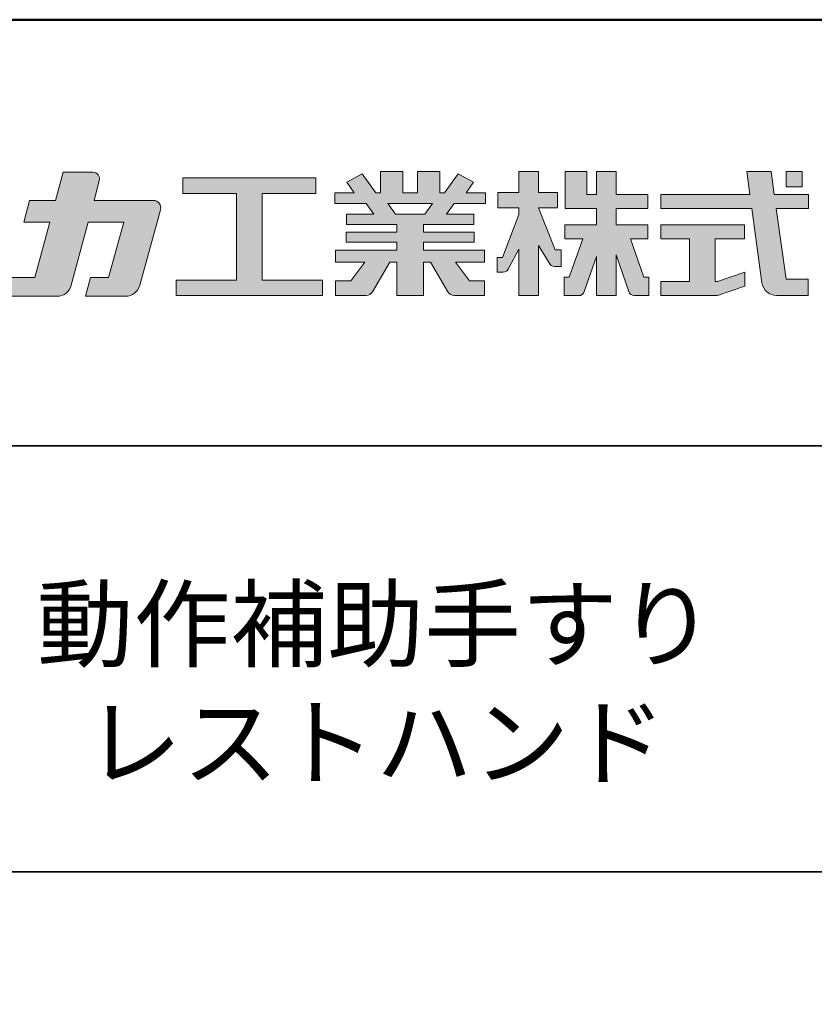
# Model space of a CAD drawing. Extents: x 27863 to 31960, y 200 to 2970.
# Drawn here: x 31480 to 31760, y 2623 to 2970 of the extents above; entities that cross this region are included whole.
import ezdxf

# ---------------------------------------------------------------- set-up
doc = ezdxf.new("R2010")
doc.units = 0
doc.header["$LTSCALE"] = 10
doc.header["$MEASUREMENT"] = 0
for name, color, linetype in [('1-1', 7, 'CONTINUOUS'), ('10ユーザー', 161, 'CONTINUOUS'), ('_U+30EC_U+30A4_U+30E4_U+30FC 1', 7, 'CONTINUOUS'), ('moji', 70, 'CONTINUOUS'), ('zumenwaku', 190, 'CONTINUOUS')]:
    doc.layers.add(name, color=color, linetype=linetype)
doc.styles.add('MSP', font='txt')

# ---------------------------------------------------------------- blocks, each defined once
blk = doc.blocks.new('ナカ工業ロゴ')
at = {"layer": '1-1'}
h = blk.add_hatch(color=256, dxfattribs=at)
h.dxf.hatch_style = 1
edge = h.paths.add_edge_path()
edge.add_spline(control_points=[(62778.83, 18924.9), (62776.64, 18916.9), (62774.44, 18908.9), (62774.44, 18908.9), (62774.44, 18908.9), (62771.84, 18908.9), (62769.23, 18908.9)], knot_values=[15.5, 15.5, 15.5, 15.5, 16, 16, 16, 16.5, 16.5, 16.5, 16.5], degree=3, periodic=0)
edge.add_spline(control_points=[(62769.23, 18908.9), (62766.63, 18908.9), (62764.03, 18908.9), (62764.03, 18908.9), (62764.03, 18908.9), (62763.31, 18906.21), (62762.59, 18903.53)], knot_values=[16.5, 16.5, 16.5, 16.5, 17, 17, 17, 17.5, 17.5, 17.5, 17.5], degree=3, periodic=0)
edge.add_spline(control_points=[(62762.59, 18903.53), (62761.87, 18900.84), (62761.15, 18898.15), (62761.15, 18898.15), (62761.15, 18898.15), (62784.28, 18898.15), (62784.28, 18898.15)], knot_values=[17.5, 17.5, 17.5, 17.5, 18, 18, 18, 19, 19, 19, 19], degree=3, periodic=0)
edge.add_spline(control_points=[(62784.28, 18898.15), (62788.13, 18898.15), (62791.5, 18900.74), (62792.5, 18904.46), (62792.5, 18904.46), (62794.99, 18913.56), (62797.49, 18922.67)], knot_values=[19, 19, 19, 19, 20, 20, 20, 20.5, 20.5, 20.5, 20.5], degree=3, periodic=0)
edge.add_spline(control_points=[(62797.49, 18922.67), (62799.99, 18931.78), (62802.48, 18940.89), (62802.48, 18940.89), (62802.48, 18940.89), (62804.4, 18948.03), (62804.4, 18948.03)], knot_values=[20.5, 20.5, 20.5, 20.5, 21, 21, 21, 22, 22, 22, 22], degree=3, periodic=0)
edge.add_spline(control_points=[(62804.4, 18948.03), (62805.12, 18950.73), (62803.09, 18953.39), (62800.29, 18953.39)], knot_values=[22, 22, 22, 22, 23, 23, 23, 23], degree=3, periodic=0)
edge.add_spline(control_points=[(62800.29, 18953.39), (62800.29, 18953.39), (62791.75, 18953.39), (62783.21, 18953.39)], knot_values=[0, 0, 0, 0, 0.5, 0.5, 0.5, 0.5], degree=3, periodic=0)
edge.add_spline(control_points=[(62783.21, 18953.39), (62774.66, 18953.39), (62766.12, 18953.39), (62766.12, 18953.39), (62766.12, 18953.39), (62769.16, 18964.74), (62769.16, 18964.74)], knot_values=[0.5, 0.5, 0.5, 0.5, 1, 1, 1, 2, 2, 2, 2], degree=3, periodic=0)
edge.add_spline(control_points=[(62769.16, 18964.74), (62769.82, 18967.21), (62767.96, 18969.63), (62765.41, 18969.63), (62765.41, 18969.63), (62761.12, 18969.63), (62756.82, 18969.63)], knot_values=[2, 2, 2, 2, 3, 3, 3, 3.5, 3.5, 3.5, 3.5], degree=3, periodic=0)
edge.add_spline(control_points=[(62756.82, 18969.63), (62752.53, 18969.63), (62748.23, 18969.63), (62748.23, 18969.63), (62748.23, 18969.63), (62747.14, 18965.57), (62746.05, 18961.51)], knot_values=[3.5, 3.5, 3.5, 3.5, 4, 4, 4, 4.5, 4.5, 4.5, 4.5], degree=3, periodic=0)
edge.add_spline(control_points=[(62746.05, 18961.51), (62744.97, 18957.45), (62743.88, 18953.39), (62743.88, 18953.39), (62743.88, 18953.39), (62740.15, 18953.39), (62736.42, 18953.39)], knot_values=[4.5, 4.5, 4.5, 4.5, 5, 5, 5, 5.5, 5.5, 5.5, 5.5], degree=3, periodic=0)
edge.add_spline(control_points=[(62736.42, 18953.39), (62732.69, 18953.39), (62728.96, 18953.39), (62728.96, 18953.39), (62728.96, 18953.39), (62728.12, 18950.26), (62727.28, 18947.14)], knot_values=[5.5, 5.5, 5.5, 5.5, 6, 6, 6, 6.5, 6.5, 6.5, 6.5], degree=3, periodic=0)
edge.add_spline(control_points=[(62727.28, 18947.14), (62726.45, 18944.01), (62725.61, 18940.89), (62725.61, 18940.89), (62725.61, 18940.89), (62729.34, 18940.89), (62733.07, 18940.89)], knot_values=[6.5, 6.5, 6.5, 6.5, 7, 7, 7, 7.5, 7.5, 7.5, 7.5], degree=3, periodic=0)
edge.add_spline(control_points=[(62733.07, 18940.89), (62736.8, 18940.89), (62740.53, 18940.89), (62740.53, 18940.89), (62740.53, 18940.89), (62738.39, 18932.89), (62736.24, 18924.9)], knot_values=[7.5, 7.5, 7.5, 7.5, 8, 8, 8, 8.5, 8.5, 8.5, 8.5], degree=3, periodic=0)
edge.add_spline(control_points=[(62736.24, 18924.9), (62734.1, 18916.9), (62731.96, 18908.9), (62731.96, 18908.9), (62731.96, 18908.9), (62728.1, 18908.9), (62724.25, 18908.9)], knot_values=[8.5, 8.5, 8.5, 8.5, 9, 9, 9, 9.5, 9.5, 9.5, 9.5], degree=3, periodic=0)
edge.add_spline(control_points=[(62724.25, 18908.9), (62720.4, 18908.9), (62716.54, 18908.9), (62716.54, 18908.9), (62716.54, 18908.9), (62715.82, 18906.21), (62715.1, 18903.53)], knot_values=[9.5, 9.5, 9.5, 9.5, 10, 10, 10, 10.5, 10.5, 10.5, 10.5], degree=3, periodic=0)
edge.add_spline(control_points=[(62715.1, 18903.53), (62714.38, 18900.84), (62713.66, 18898.15), (62713.66, 18898.15), (62713.66, 18898.15), (62744.8, 18898.15), (62744.8, 18898.15)], knot_values=[10.5, 10.5, 10.5, 10.5, 11, 11, 11, 12, 12, 12, 12], degree=3, periodic=0)
edge.add_spline(control_points=[(62744.8, 18898.15), (62748.65, 18898.15), (62752.01, 18900.74), (62753.01, 18904.46), (62753.01, 18904.46), (62755.45, 18913.56), (62757.89, 18922.67)], knot_values=[12, 12, 12, 12, 13, 13, 13, 13.5, 13.5, 13.5, 13.5], degree=3, periodic=0)
edge.add_spline(control_points=[(62757.89, 18922.67), (62760.33, 18931.78), (62762.77, 18940.89), (62762.77, 18940.89), (62762.77, 18940.89), (62767.88, 18940.89), (62772.99, 18940.89)], knot_values=[13.5, 13.5, 13.5, 13.5, 14, 14, 14, 14.5, 14.5, 14.5, 14.5], degree=3, periodic=0)
edge.add_spline(control_points=[(62772.99, 18940.89), (62778.1, 18940.89), (62783.21, 18940.89), (62783.21, 18940.89), (62783.21, 18940.89), (62781.02, 18932.89), (62778.83, 18924.9)], knot_values=[14.5, 14.5, 14.5, 14.5, 15, 15, 15, 15.5, 15.5, 15.5, 15.5], degree=3, periodic=0)
h = blk.add_hatch(color=256, dxfattribs=at)
h.dxf.hatch_style = 1
edge = h.paths.add_edge_path()
edge.add_spline(control_points=[(63022.37, 18912.94), (63022.37, 18920.15), (63022.37, 18927.36), (63022.37, 18927.36), (63022.37, 18927.36), (63028.54, 18917.42), (63028.54, 18917.42)], knot_values=[19.5, 19.5, 19.5, 19.5, 20, 20, 20, 21, 21, 21, 21], degree=3, periodic=0)
edge.add_spline(control_points=[(63028.54, 18917.42), (63029.06, 18916.13), (63030.31, 18915.27), (63031.71, 18915.27), (63031.71, 18915.27), (63032.24, 18915.27), (63032.9, 18915.27)], knot_values=[21, 21, 21, 21, 22, 22, 22, 22.375023, 22.375023, 22.375023, 22.375023], degree=3, periodic=0)
edge.add_spline(control_points=[(63032.9, 18915.27), (63033.73, 18915.27), (63034.77, 18915.27), (63035.24, 18915.27)], knot_values=[22.375023, 22.375023, 22.375023, 22.375023, 22.843763, 22.843763, 22.843763, 22.843763], degree=3, periodic=0)
edge.add_spline(control_points=[(63035.49, 18915.27), (63035.49, 18915.27), (63035.49, 18915.27), (63035.49, 18915.27), (63035.49, 18915.27), (63035.49, 18915.27), (63035.49, 18915.27)], knot_values=[22.999766, 22.999766, 22.999766, 22.999766, 23, 23, 23, 23.000315, 23.000315, 23.000315, 23.000315], degree=3, periodic=0)
edge.add_spline(control_points=[(63035.49, 18915.69), (63035.49, 18916.08), (63035.49, 18916.73), (63035.49, 18917.51)], knot_values=[23.125007, 23.125007, 23.125007, 23.125007, 23.312504, 23.312504, 23.312504, 23.312504], degree=3, periodic=0)
edge.add_spline(control_points=[(63035.49, 18917.51), (63035.49, 18918.29), (63035.49, 18919.2), (63035.49, 18920.1)], knot_values=[23.312504, 23.312504, 23.312504, 23.312504, 23.5, 23.5, 23.5, 23.5], degree=3, periodic=0)
edge.add_spline(control_points=[(63035.49, 18920.1), (63035.49, 18921), (63035.49, 18921.91), (63035.49, 18922.69)], knot_values=[23.5, 23.5, 23.5, 23.5, 23.687496, 23.687496, 23.687496, 23.687496], degree=3, periodic=0)
edge.add_spline(control_points=[(63035.49, 18922.69), (63035.49, 18923.47), (63035.49, 18924.12), (63035.49, 18924.51)], knot_values=[23.687496, 23.687496, 23.687496, 23.687496, 23.874993, 23.874993, 23.874993, 23.874993], degree=3, periodic=0)
edge.add_spline(control_points=[(63035.49, 18924.93), (63035.49, 18924.93), (63035.49, 18924.93), (63035.49, 18924.93), (63035.49, 18924.93), (63035.49, 18924.93), (63035.49, 18924.93)], knot_values=[23.999868, 23.999868, 23.999868, 23.999868, 24, 24, 24, 24.0006, 24.0006, 24.0006, 24.0006], degree=3, periodic=0)
edge.add_spline(control_points=[(63035.49, 18924.93), (63035.49, 18924.93), (63035.49, 18924.93), (63035.49, 18924.93)], knot_values=[24.0006, 24.0006, 24.0006, 24.0006, 24.000967, 24.000967, 24.000967, 24.000967], degree=3, periodic=0)
edge.add_spline(control_points=[(63034.96, 18924.93), (63034.49, 18924.93), (63033.77, 18924.93), (63033.18, 18924.93)], knot_values=[24.249985, 24.249985, 24.249985, 24.249985, 24.624977, 24.624977, 24.624977, 24.624977], degree=3, periodic=0)
edge.add_spline(control_points=[(63033.18, 18924.93), (63032.59, 18924.93), (63032.11, 18924.93), (63032.11, 18924.93), (63032.11, 18924.93), (63029.68, 18930.96), (63027.25, 18936.99)], knot_values=[24.624977, 24.624977, 24.624977, 24.624977, 25, 25, 25, 25.5, 25.5, 25.5, 25.5], degree=3, periodic=0)
edge.add_spline(control_points=[(63027.25, 18936.99), (63024.82, 18943.03), (63022.39, 18949.06), (63022.39, 18949.06), (63022.39, 18949.06), (63025.13, 18949.06), (63027.88, 18949.06)], knot_values=[0.5, 0.5, 0.5, 0.5, 1, 1, 1, 1.5, 1.5, 1.5, 1.5], degree=3, periodic=0)
edge.add_spline(control_points=[(63027.88, 18949.06), (63030.62, 18949.06), (63033.36, 18949.06), (63033.36, 18949.06), (63033.36, 18949.06), (63033.36, 18951.28), (63033.36, 18953.51)], knot_values=[1.5, 1.5, 1.5, 1.5, 2, 2, 2, 2.5, 2.5, 2.5, 2.5], degree=3, periodic=0)
edge.add_spline(control_points=[(63033.36, 18953.51), (63033.36, 18955.74), (63033.36, 18957.96), (63033.36, 18957.96), (63033.36, 18957.96), (63030.61, 18957.96), (63027.86, 18957.96)], knot_values=[2.5, 2.5, 2.5, 2.5, 3, 3, 3, 3.5, 3.5, 3.5, 3.5], degree=3, periodic=0)
edge.add_spline(control_points=[(63027.86, 18957.96), (63025.12, 18957.96), (63022.37, 18957.96), (63022.37, 18957.96), (63022.37, 18957.96), (63022.37, 18960.97), (63022.37, 18963.98)], knot_values=[3.5, 3.5, 3.5, 3.5, 4, 4, 4, 4.5, 4.5, 4.5, 4.5], degree=3, periodic=0)
edge.add_spline(control_points=[(63022.37, 18963.98), (63022.37, 18966.99), (63022.37, 18970), (63022.37, 18970), (63022.37, 18970), (63019.56, 18970), (63016.74, 18970)], knot_values=[4.5, 4.5, 4.5, 4.5, 5, 5, 5, 5.5, 5.5, 5.5, 5.5], degree=3, periodic=0)
edge.add_spline(control_points=[(63016.74, 18970), (63013.93, 18970), (63011.12, 18970), (63011.12, 18970), (63011.12, 18970), (63011.12, 18966.99), (63011.12, 18963.98)], knot_values=[5.5, 5.5, 5.5, 5.5, 6, 6, 6, 6.5, 6.5, 6.5, 6.5], degree=3, periodic=0)
edge.add_spline(control_points=[(63011.12, 18963.98), (63011.12, 18960.97), (63011.12, 18957.96), (63011.12, 18957.96), (63011.12, 18957.96), (63008.06, 18957.96), (63005.01, 18957.96)], knot_values=[6.5, 6.5, 6.5, 6.5, 7, 7, 7, 7.5, 7.5, 7.5, 7.5], degree=3, periodic=0)
edge.add_spline(control_points=[(63005.01, 18957.96), (63001.95, 18957.96), (62998.89, 18957.96), (62998.89, 18957.96), (62998.89, 18957.96), (62998.89, 18955.74), (62998.89, 18953.51)], knot_values=[7.5, 7.5, 7.5, 7.5, 8, 8, 8, 8.5, 8.5, 8.5, 8.5], degree=3, periodic=0)
edge.add_spline(control_points=[(62998.89, 18953.51), (62998.89, 18951.28), (62998.89, 18949.06), (62998.89, 18949.06), (62998.89, 18949.06), (63001.95, 18949.06), (63005.01, 18949.06)], knot_values=[8.5, 8.5, 8.5, 8.5, 9, 9, 9, 9.5, 9.5, 9.5, 9.5], degree=3, periodic=0)
edge.add_spline(control_points=[(63005.01, 18949.06), (63008.06, 18949.06), (63011.12, 18949.06), (63011.12, 18949.06), (63011.12, 18949.06), (63011.12, 18948.11), (63011.12, 18947.17)], knot_values=[9.5, 9.5, 9.5, 9.5, 10, 10, 10, 10.5, 10.5, 10.5, 10.5], degree=3, periodic=0)
edge.add_spline(control_points=[(63011.12, 18947.17), (63011.12, 18946.23), (63011.12, 18945.28), (63011.12, 18945.28), (63011.12, 18945.28), (63008.73, 18939.07), (63006.34, 18932.85)], knot_values=[10.5, 10.5, 10.5, 10.5, 11, 11, 11, 11.5, 11.5, 11.5, 11.5], degree=3, periodic=0)
edge.add_spline(control_points=[(63006.34, 18932.85), (63003.95, 18926.64), (63001.56, 18920.43), (63001.56, 18920.43), (63001.56, 18920.43), (63000.81, 18920.43), (63000.06, 18920.43)], knot_values=[11.5, 11.5, 11.5, 11.5, 12, 12, 12, 12.5, 12.5, 12.5, 12.5], degree=3, periodic=0)
edge.add_spline(control_points=[(63000.06, 18920.43), (62999.31, 18920.43), (62998.56, 18920.43), (62998.56, 18920.43), (62998.56, 18920.43), (62998.56, 18918.32), (62998.56, 18916.21)], knot_values=[12.5, 12.5, 12.5, 12.5, 13, 13, 13, 13.5, 13.5, 13.5, 13.5], degree=3, periodic=0)
edge.add_spline(control_points=[(62998.56, 18916.21), (62998.56, 18914.1), (62998.56, 18911.99), (62998.56, 18911.99), (62998.56, 18911.99), (63001.97, 18911.99), (63001.97, 18911.99)], knot_values=[13.5, 13.5, 13.5, 13.5, 14, 14, 14, 15, 15, 15, 15], degree=3, periodic=0)
edge.add_spline(control_points=[(63001.97, 18911.99), (63003.36, 18911.99), (63004.62, 18912.85), (63005.13, 18914.14), (63005.13, 18914.14), (63006.63, 18916.95), (63008.13, 18919.76)], knot_values=[15, 15, 15, 15, 16, 16, 16, 16.5, 16.5, 16.5, 16.5], degree=3, periodic=0)
edge.add_spline(control_points=[(63008.13, 18919.76), (63009.62, 18922.57), (63011.12, 18925.38), (63011.12, 18925.38), (63011.12, 18925.38), (63011.12, 18918.67), (63011.12, 18911.96)], knot_values=[16.5, 16.5, 16.5, 16.5, 17, 17, 17, 17.5, 17.5, 17.5, 17.5], degree=3, periodic=0)
edge.add_spline(control_points=[(63011.12, 18911.96), (63011.12, 18905.24), (63011.12, 18898.53), (63011.12, 18898.53), (63011.12, 18898.53), (63013.93, 18898.53), (63016.74, 18898.53)], knot_values=[17.5, 17.5, 17.5, 17.5, 18, 18, 18, 18.5, 18.5, 18.5, 18.5], degree=3, periodic=0)
edge.add_spline(control_points=[(63016.74, 18898.53), (63019.56, 18898.53), (63022.37, 18898.53), (63022.37, 18898.53), (63022.37, 18898.53), (63022.37, 18905.74), (63022.37, 18912.94)], knot_values=[18.5, 18.5, 18.5, 18.5, 19, 19, 19, 19.5, 19.5, 19.5, 19.5], degree=3, periodic=0)
h = blk.add_hatch(color=256, dxfattribs=at)
h.dxf.hatch_style = 1
edge = h.paths.add_edge_path()
edge.add_spline(control_points=[(63083.1, 18909.21), (63083.1, 18909.21), (63075.4, 18931.21), (63075.4, 18931.21), (63075.4, 18931.21), (63085.44, 18931.21), (63085.44, 18931.21), (63085.44, 18931.21), (63085.44, 18939.36), (63085.44, 18939.36), (63085.44, 18939.36), (63067.19, 18939.36), (63067.19, 18939.36), (63067.19, 18939.36), (63067.19, 18948.73), (63067.19, 18948.73), (63067.19, 18948.73), (63085.44, 18948.73), (63085.44, 18948.73), (63085.44, 18948.73), (63085.44, 18956.88), (63085.44, 18956.88), (63085.44, 18956.88), (63067.19, 18956.88), (63067.19, 18956.88), (63067.19, 18956.88), (63067.19, 18970), (63067.19, 18970), (63067.19, 18970), (63055.76, 18970), (63055.76, 18970), (63055.76, 18970), (63055.76, 18956.88), (63055.76, 18956.88), (63055.76, 18956.88), (63050.36, 18956.88), (63050.36, 18956.88), (63050.36, 18956.88), (63050.36, 18970), (63050.36, 18970), (63050.36, 18970), (63037.86, 18970), (63037.86, 18970), (63037.86, 18970), (63037.86, 18956.88), (63037.86, 18956.88), (63037.86, 18956.88), (63037.83, 18956.88), (63037.83, 18956.88), (63037.83, 18956.88), (63037.83, 18948.73), (63037.83, 18948.73), (63037.83, 18948.73), (63055.76, 18948.73), (63055.76, 18948.73), (63055.76, 18948.73), (63055.76, 18939.36), (63055.76, 18939.36), (63055.76, 18939.36), (63037.57, 18939.36), (63037.57, 18939.36), (63037.57, 18939.36), (63037.57, 18931.21), (63037.57, 18931.21), (63037.57, 18931.21), (63047.88, 18931.21), (63047.88, 18931.21), (63047.88, 18931.21), (63040.17, 18909.18), (63040.17, 18909.18), (63040.17, 18909.18), (63037.27, 18909.18), (63037.27, 18909.18), (63037.27, 18909.18), (63037.27, 18898.5), (63037.27, 18898.5), (63037.27, 18898.5), (63045.61, 18898.5), (63045.61, 18898.5), (63047.07, 18898.5), (63048.36, 18899.43), (63048.83, 18900.8), (63048.83, 18900.8), (63055.76, 18921.13), (63055.76, 18921.13), (63055.76, 18921.13), (63055.76, 18898.53), (63055.76, 18898.53), (63055.76, 18898.53), (63067.19, 18898.53), (63067.19, 18898.53), (63067.19, 18898.53), (63067.19, 18922.1), (63067.19, 18922.1), (63067.19, 18922.1), (63074.44, 18900.83), (63074.44, 18900.83), (63074.91, 18899.46), (63076.2, 18898.53), (63077.66, 18898.53), (63077.66, 18898.53), (63086, 18898.53), (63086, 18898.53), (63086, 18898.53), (63086, 18909.21), (63086, 18909.21), (63086, 18909.21), (63083.1, 18909.21), (63083.1, 18909.21)], knot_values=[0, 0, 0, 0, 1, 1, 1, 2, 2, 2, 3, 3, 3, 4, 4, 4, 5, 5, 5, 6, 6, 6, 7, 7, 7, 8, 8, 8, 9, 9, 9, 10, 10, 10, 11, 11, 11, 12, 12, 12, 13, 13, 13, 14, 14, 14, 15, 15, 15, 16, 16, 16, 17, 17, 17, 18, 18, 18, 19, 19, 19, 20, 20, 20, 21, 21, 21, 22, 22, 22, 23, 23, 23, 24, 24, 24, 25, 25, 25, 26, 26, 26, 27, 27, 27, 28, 28, 28, 29, 29, 29, 30, 30, 30, 31, 31, 31, 32, 32, 32, 33, 33, 33, 34, 34, 34, 35, 35, 35, 36, 36, 36, 36], degree=3, periodic=0)
h = blk.add_hatch(color=256, dxfattribs=at)
h.dxf.hatch_style = 1
edge = h.paths.add_edge_path(flags=17)
edge.add_spline(control_points=[(63037.83, 18952.81), (63037.83, 18954.85), (63037.83, 18956.88), (63037.83, 18956.88), (63037.83, 18956.88), (63037.83, 18956.88), (63037.83, 18956.88)], knot_values=[15.99999, 15.99999, 15.99999, 15.99999, 16.249995, 16.249995, 16.249995, 16.5, 16.5, 16.5, 16.5], degree=3, periodic=0)
edge.add_spline(control_points=[(63037.83, 18956.88), (63037.83, 18956.88), (63037.83, 18956.88), (63037.83, 18956.88), (63037.83, 18956.88), (63037.83, 18955.85), (63037.83, 18954.51)], knot_values=[15.99999, 15.99999, 15.99999, 15.99999, 16.178327, 16.178327, 16.178327, 16.356655, 16.356655, 16.356655, 16.356655], degree=3, periodic=0)
edge.add_spline(control_points=[(63037.83, 18954.51), (63037.83, 18953.98), (63037.83, 18953.39), (63037.83, 18952.81)], knot_values=[16.356655, 16.356655, 16.356655, 16.356655, 16.5, 16.5, 16.5, 16.5], degree=3, periodic=0)
edge = h.paths.add_edge_path(flags=16)
edge.add_spline(control_points=[(63037.84, 18956.88), (63037.84, 18956.88), (63037.83, 18956.88), (63037.83, 18956.88)], knot_values=[15.5, 15.5, 15.5, 15.5, 15.99999, 15.99999, 15.99999, 15.99999], degree=3, periodic=0)
edge.add_spline(control_points=[(63037.86, 18956.88), (63037.86, 18956.88), (63037.83, 18956.88), (63037.83, 18956.88)], knot_values=[15.00001, 15.00001, 15.00001, 15.00001, 15.99999, 15.99999, 15.99999, 15.99999], degree=3, periodic=0)
edge.add_spline(control_points=[(63037.86, 18956.88), (63037.86, 18956.88), (63037.85, 18956.88), (63037.84, 18956.88)], knot_values=[15.00001, 15.00001, 15.00001, 15.00001, 15.5, 15.5, 15.5, 15.5], degree=3, periodic=0)
h = blk.add_hatch(color=256, dxfattribs=at)
h.dxf.hatch_style = 1
edge = h.paths.add_edge_path(flags=17)
edge.add_spline(control_points=[(63074.44, 18900.83), (63074.44, 18900.83), (63067.2, 18922.07), (63067.19, 18922.1)], knot_values=[31.000688, 31.000688, 31.000688, 31.000688, 32, 32, 32, 32], degree=3, periodic=0)
edge.add_spline(control_points=[(63067.19, 18922.1), (63067.19, 18922.1), (63067.19, 18922.1), (63067.19, 18922.1), (63067.19, 18922.1), (63067.19, 18919.06), (63067.19, 18915.16)], knot_values=[30.640583, 30.640583, 30.640583, 30.640583, 30.641271, 30.641271, 30.641271, 31.000688, 31.000688, 31.000688, 31.000688], degree=3, periodic=0)
edge.add_spline(control_points=[(63067.19, 18915.16), (63067.19, 18913.63), (63067.19, 18911.97), (63067.19, 18910.32)], knot_values=[30.5, 30.5, 30.5, 30.5, 30.640583, 30.640583, 30.640583, 30.640583], degree=3, periodic=0)
edge.add_spline(control_points=[(63067.19, 18910.32), (63067.19, 18916.21), (63067.19, 18922.1), (63067.19, 18922.1), (63067.19, 18922.1), (63074.44, 18900.83), (63074.44, 18900.83)], knot_values=[30.5, 30.5, 30.5, 30.5, 31, 31, 31, 32, 32, 32, 32], degree=3, periodic=0)
h = blk.add_hatch(color=256, dxfattribs=at)
h.dxf.hatch_style = 1
edge = h.paths.add_edge_path()
edge.add_spline(control_points=[(63086, 18906.53), (63086, 18906.6), (63086, 18906.67), (63086, 18906.73)], knot_values=[34.673177, 34.673177, 34.673177, 34.673177, 34.687496, 34.687496, 34.687496, 34.687496], degree=3, periodic=0)
edge.add_spline(control_points=[(63086, 18906.73), (63086, 18905.87), (63086, 18904.87), (63086, 18903.87)], knot_values=[34.5, 34.5, 34.5, 34.5, 34.687496, 34.687496, 34.687496, 34.687496], degree=3, periodic=0)
edge.add_spline(control_points=[(63086, 18903.87), (63086, 18904.8), (63086, 18905.72), (63086, 18906.53)], knot_values=[34.5, 34.5, 34.5, 34.5, 34.673177, 34.673177, 34.673177, 34.673177], degree=3, periodic=0)
h = blk.add_hatch(color=256, dxfattribs=at)
h.dxf.hatch_style = 1
edge = h.paths.add_edge_path(flags=17)
edge.add_spline(control_points=[(63086, 18898.53), (63086, 18898.53), (63086, 18898.53), (63086, 18898.53)], knot_values=[34.00083, 34.00083, 34.00083, 34.00083, 34.001231, 34.001231, 34.001231, 34.001231], degree=3, periodic=0)
edge.add_spline(control_points=[(63086, 18898.53), (63086, 18898.53), (63086, 18898.53), (63086, 18898.53), (63086, 18898.53), (63086, 18898.53), (63086, 18898.53)], knot_values=[33.9994, 33.9994, 33.9994, 33.9994, 34.00063, 34.00063, 34.00063, 34.001231, 34.001231, 34.001231, 34.001231], degree=3, periodic=0)
edge.add_spline(control_points=[(63086, 18898.53), (63086, 18898.53), (63086, 18898.53), (63086, 18898.53), (63086, 18898.53), (63086, 18898.53), (63086, 18898.53)], knot_values=[33.99932, 33.99932, 33.99932, 33.99932, 34, 34, 34, 34.00083, 34.00083, 34.00083, 34.00083], degree=3, periodic=0)
at = {"layer": '_U+30EC_U+30A4_U+30E4_U+30FC 1'}
h = blk.add_hatch(color=7, dxfattribs=at)
h.dxf.hatch_style = 2
h.paths.add_polyline_path([(62863.08, 18907.43), (62863.08, 18957.47), (62893.99, 18957.47), (62893.99, 18966.46), (62817.39, 18966.46), (62817.39, 18957.47), (62848.3, 18957.47), (62848.3, 18907.43), (62813.49, 18907.43), (62813.49, 18898.53), (62897.9, 18898.53), (62897.9, 18907.43)])
h = blk.add_hatch(color=7, dxfattribs=at)
h.dxf.hatch_style = 2
edge = h.paths.add_edge_path()
edge.add_spline(control_points=[(62991.82, 18951.64), (62991.82, 18951.64), (62991.82, 18957.76), (62991.82, 18957.76), (62991.82, 18957.76), (62980.65, 18957.76), (62980.65, 18957.76), (62980.65, 18957.76), (62984.99, 18963.92), (62984.99, 18963.92), (62984.99, 18963.92), (62976.07, 18968.75), (62976.07, 18968.75), (62976.07, 18968.75), (62968.2, 18957.76), (62968.2, 18957.76), (62968.2, 18957.76), (62965.45, 18957.76), (62965.45, 18957.76), (62965.45, 18957.76), (62965.45, 18970), (62965.45, 18970), (62965.45, 18970), (62952.7, 18970), (62952.7, 18970), (62952.7, 18970), (62952.7, 18957.76), (62952.7, 18957.76), (62952.7, 18957.76), (62944.08, 18957.76), (62944.08, 18957.76), (62944.08, 18957.76), (62944.08, 18970), (62944.08, 18970), (62944.08, 18970), (62931.34, 18970), (62931.34, 18970), (62931.34, 18970), (62931.34, 18957.76), (62931.34, 18957.76), (62931.34, 18957.76), (62928.59, 18957.76), (62928.59, 18957.76), (62928.59, 18957.76), (62920.71, 18968.75), (62920.71, 18968.75), (62920.71, 18968.75), (62911.8, 18963.92), (62911.8, 18963.92), (62911.8, 18963.92), (62916.14, 18957.76), (62916.14, 18957.76), (62916.14, 18957.76), (62904.97, 18957.76), (62904.97, 18957.76), (62904.97, 18957.76), (62904.97, 18951.64), (62904.97, 18951.64), (62904.97, 18951.64), (62923.08, 18951.64), (62923.08, 18951.64), (62923.08, 18951.64), (62927.45, 18945.39), (62927.45, 18945.39), (62927.45, 18945.39), (62911.72, 18945.39), (62911.72, 18945.39), (62911.72, 18945.39), (62911.72, 18939.43), (62911.72, 18939.43), (62911.72, 18939.43), (62940.71, 18939.43), (62940.71, 18939.43), (62940.71, 18939.43), (62940.71, 18935.14), (62940.71, 18935.14), (62940.71, 18935.14), (62911.47, 18935.14), (62911.47, 18935.14), (62911.47, 18935.14), (62911.47, 18929.39), (62911.47, 18929.39), (62911.47, 18929.39), (62940.71, 18929.39), (62940.71, 18929.39), (62940.71, 18929.39), (62940.71, 18924.79), (62940.71, 18924.79), (62940.71, 18924.79), (62905.43, 18924.79), (62905.43, 18924.79), (62905.43, 18924.79), (62905.43, 18917.83), (62905.43, 18917.83), (62905.43, 18917.83), (62922.19, 18917.83), (62922.19, 18917.83), (62922.19, 18917.83), (62914.12, 18907.1), (62914.12, 18907.1), (62914.12, 18907.1), (62905.44, 18907.1), (62905.44, 18907.1), (62905.44, 18907.1), (62905.44, 18898.65), (62905.44, 18898.65), (62905.44, 18898.65), (62923.02, 18898.65), (62923.02, 18898.65), (62924.53, 18898.65), (62925.93, 18899.46), (62926.69, 18900.76), (62926.69, 18900.76), (62936.64, 18917.83), (62936.64, 18917.83), (62936.64, 18917.83), (62940.71, 18917.83), (62940.71, 18917.83), (62940.71, 18917.83), (62940.71, 18898.53), (62940.71, 18898.53), (62940.71, 18898.53), (62956.08, 18898.53), (62956.08, 18898.53), (62956.08, 18898.53), (62956.08, 18917.83), (62956.08, 18917.83), (62956.08, 18917.83), (62960.15, 18917.83), (62960.15, 18917.83), (62960.15, 18917.83), (62970.09, 18900.76), (62970.09, 18900.76), (62970.85, 18899.46), (62972.25, 18898.65), (62973.76, 18898.65), (62973.76, 18898.65), (62991.34, 18898.65), (62991.34, 18898.65), (62991.34, 18898.65), (62991.34, 18907.1), (62991.34, 18907.1), (62991.34, 18907.1), (62982.66, 18907.1), (62982.66, 18907.1), (62982.66, 18907.1), (62974.59, 18917.83), (62974.59, 18917.83), (62974.59, 18917.83), (62991.36, 18917.83), (62991.36, 18917.83), (62991.36, 18917.83), (62991.36, 18924.79), (62991.36, 18924.79), (62991.36, 18924.79), (62956.08, 18924.79), (62956.08, 18924.79), (62956.08, 18924.79), (62956.08, 18929.39), (62956.08, 18929.39), (62956.08, 18929.39), (62985.32, 18929.39), (62985.32, 18929.39), (62985.32, 18929.39), (62985.32, 18935.14), (62985.32, 18935.14), (62985.32, 18935.14), (62956.08, 18935.14), (62956.08, 18935.14), (62956.08, 18935.14), (62956.08, 18939.43), (62956.08, 18939.43), (62956.08, 18939.43), (62985.07, 18939.43), (62985.07, 18939.43), (62985.07, 18939.43), (62985.07, 18945.39), (62985.07, 18945.39), (62985.07, 18945.39), (62969.34, 18945.39), (62969.34, 18945.39), (62969.34, 18945.39), (62973.71, 18951.64), (62973.71, 18951.64), (62973.71, 18951.64), (62991.82, 18951.64), (62991.82, 18951.64)], knot_values=[0, 0, 0, 0, 1, 1, 1, 2, 2, 2, 3, 3, 3, 4, 4, 4, 5, 5, 5, 6, 6, 6, 7, 7, 7, 8, 8, 8, 9, 9, 9, 10, 10, 10, 11, 11, 11, 12, 12, 12, 13, 13, 13, 14, 14, 14, 15, 15, 15, 16, 16, 16, 17, 17, 17, 18, 18, 18, 19, 19, 19, 20, 20, 20, 21, 21, 21, 22, 22, 22, 23, 23, 23, 24, 24, 24, 25, 25, 25, 26, 26, 26, 27, 27, 27, 28, 28, 28, 29, 29, 29, 30, 30, 30, 31, 31, 31, 32, 32, 32, 33, 33, 33, 34, 34, 34, 35, 35, 35, 36, 36, 36, 37, 37, 37, 38, 38, 38, 39, 39, 39, 40, 40, 40, 41, 41, 41, 42, 42, 42, 43, 43, 43, 44, 44, 44, 45, 45, 45, 46, 46, 46, 47, 47, 47, 48, 48, 48, 49, 49, 49, 50, 50, 50, 51, 51, 51, 52, 52, 52, 53, 53, 53, 54, 54, 54, 55, 55, 55, 56, 56, 56, 57, 57, 57, 58, 58, 58, 59, 59, 59, 60, 60, 60, 61, 61, 61, 62, 62, 62, 62], degree=3, periodic=0)
h.paths.add_polyline_path([(62956.84, 18945.39), (62939.95, 18945.39), (62935.57, 18951.64), (62961.21, 18951.64)])
h = blk.add_hatch(color=7, dxfattribs=at)
h.dxf.hatch_style = 2
edge = h.paths.add_edge_path()
edge.add_spline(control_points=[(63178.01, 18956.85), (63178.01, 18956.85), (63158.4, 18956.85), (63158.4, 18956.85), (63158.4, 18956.85), (63156.59, 18970), (63156.59, 18970), (63156.59, 18970), (63142.45, 18970), (63142.45, 18970), (63142.45, 18970), (63144.26, 18956.85), (63144.26, 18956.85), (63144.26, 18956.85), (63092.96, 18956.85), (63092.96, 18956.85), (63092.96, 18956.85), (63092.96, 18948.73), (63092.96, 18948.73), (63092.96, 18948.73), (63145.38, 18948.73), (63145.38, 18948.73), (63145.38, 18948.73), (63151.29, 18905.87), (63151.29, 18905.87), (63151.87, 18901.66), (63155.46, 18898.53), (63159.71, 18898.53), (63159.71, 18898.53), (63166.44, 18898.53), (63166.44, 18898.53), (63166.44, 18898.53), (63177.83, 18898.53), (63177.83, 18898.53), (63177.83, 18898.53), (63177.83, 18907.95), (63177.83, 18907.95), (63177.83, 18907.95), (63165.15, 18907.95), (63165.15, 18907.95), (63165.15, 18907.95), (63159.52, 18948.73), (63159.52, 18948.73), (63159.52, 18948.73), (63178.01, 18948.73), (63178.01, 18948.73), (63178.01, 18948.73), (63178.01, 18956.85), (63178.01, 18956.85)], knot_values=[0, 0, 0, 0, 1, 1, 1, 2, 2, 2, 3, 3, 3, 4, 4, 4, 5, 5, 5, 6, 6, 6, 7, 7, 7, 8, 8, 8, 9, 9, 9, 10, 10, 10, 11, 11, 11, 12, 12, 12, 13, 13, 13, 14, 14, 14, 15, 15, 15, 16, 16, 16, 16], degree=3, periodic=0)
h = blk.add_hatch(color=7, dxfattribs=at)
h.dxf.hatch_style = 2
h.paths.add_polyline_path([(63174.44, 18961.25), (63165.19, 18961.25), (63165.19, 18970), (63174.44, 18970)])
h = blk.add_hatch(color=7, dxfattribs=at)
h.dxf.hatch_style = 2
h.paths.add_polyline_path([(63125.62, 18906.6), (63124.31, 18906.6), (63124.31, 18931.17), (63141.19, 18931.17), (63141.19, 18939.24), (63092.96, 18939.24), (63092.96, 18931.17), (63109.4, 18931.17), (63109.4, 18906.6), (63092.96, 18906.6), (63092.96, 18898.53), (63125.62, 18898.53), (63141.41, 18903.91), (63141.41, 18911.98)])
at = {"layer": '_U+30EC_U+30A4_U+30E4_U+30FC 1', "lineweight": 0}
for points in [[(62863.08, 18907.43), (62863.08, 18957.47), (62893.99, 18957.47), (62893.99, 18966.46), (62817.39, 18966.46), (62817.39, 18957.47), (62848.3, 18957.47), (62848.3, 18907.43), (62813.49, 18907.43), (62813.49, 18898.53), (62897.9, 18898.53), (62897.9, 18907.43), (62863.08, 18907.43)], [(63174.44, 18961.25), (63165.19, 18961.25), (63165.19, 18970), (63174.44, 18970), (63174.44, 18961.25)], [(62956.84, 18945.39), (62939.95, 18945.39), (62935.57, 18951.64), (62961.21, 18951.64), (62956.84, 18945.39)], [(63125.62, 18906.6), (63124.31, 18906.6), (63124.31, 18931.17), (63141.19, 18931.17), (63141.19, 18939.24), (63092.96, 18939.24), (63092.96, 18931.17), (63109.4, 18931.17), (63109.4, 18906.6), (63092.96, 18906.6), (63092.96, 18898.53), (63125.62, 18898.53), (63141.41, 18903.91), (63141.41, 18911.98), (63125.62, 18906.6)]]:
    blk.add_lwpolyline(points, dxfattribs=at)
for points, knots in [([(62800.29, 18953.39), (62800.29, 18953.39), (62766.12, 18953.39), (62766.12, 18953.39), (62766.12, 18953.39), (62769.16, 18964.74), (62769.16, 18964.74), (62769.82, 18967.21), (62767.96, 18969.63), (62765.41, 18969.63), (62765.41, 18969.63), (62748.23, 18969.63), (62748.23, 18969.63), (62748.23, 18969.63), (62743.88, 18953.39), (62743.88, 18953.39), (62743.88, 18953.39), (62728.96, 18953.39), (62728.96, 18953.39), (62728.96, 18953.39), (62725.61, 18940.89), (62725.61, 18940.89), (62725.61, 18940.89), (62740.53, 18940.89), (62740.53, 18940.89), (62740.53, 18940.89), (62731.96, 18908.9), (62731.96, 18908.9), (62731.96, 18908.9), (62716.54, 18908.9), (62716.54, 18908.9), (62716.54, 18908.9), (62713.66, 18898.15), (62713.66, 18898.15), (62713.66, 18898.15), (62744.8, 18898.15), (62744.8, 18898.15), (62748.65, 18898.15), (62752.01, 18900.74), (62753.01, 18904.46), (62753.01, 18904.46), (62762.77, 18940.89), (62762.77, 18940.89), (62762.77, 18940.89), (62783.21, 18940.89), (62783.21, 18940.89), (62783.21, 18940.89), (62774.44, 18908.9), (62774.44, 18908.9), (62774.44, 18908.9), (62764.03, 18908.9), (62764.03, 18908.9), (62764.03, 18908.9), (62761.15, 18898.15), (62761.15, 18898.15), (62761.15, 18898.15), (62784.28, 18898.15), (62784.28, 18898.15), (62788.13, 18898.15), (62791.5, 18900.74), (62792.5, 18904.46), (62792.5, 18904.46), (62802.48, 18940.89), (62802.48, 18940.89), (62802.48, 18940.89), (62804.4, 18948.03), (62804.4, 18948.03), (62805.12, 18950.73), (62803.09, 18953.39), (62800.29, 18953.39)], [0, 0, 0, 0, 1, 1, 1, 2, 2, 2, 3, 3, 3, 4, 4, 4, 5, 5, 5, 6, 6, 6, 7, 7, 7, 8, 8, 8, 9, 9, 9, 10, 10, 10, 11, 11, 11, 12, 12, 12, 13, 13, 13, 14, 14, 14, 15, 15, 15, 16, 16, 16, 17, 17, 17, 18, 18, 18, 19, 19, 19, 20, 20, 20, 21, 21, 21, 22, 22, 22, 23, 23, 23, 23]), ([(62991.82, 18951.64), (62991.82, 18951.64), (62991.82, 18957.76), (62991.82, 18957.76), (62991.82, 18957.76), (62980.65, 18957.76), (62980.65, 18957.76), (62980.65, 18957.76), (62984.99, 18963.92), (62984.99, 18963.92), (62984.99, 18963.92), (62976.07, 18968.75), (62976.07, 18968.75), (62976.07, 18968.75), (62968.2, 18957.76), (62968.2, 18957.76), (62968.2, 18957.76), (62965.45, 18957.76), (62965.45, 18957.76), (62965.45, 18957.76), (62965.45, 18970), (62965.45, 18970), (62965.45, 18970), (62952.7, 18970), (62952.7, 18970), (62952.7, 18970), (62952.7, 18957.76), (62952.7, 18957.76), (62952.7, 18957.76), (62944.08, 18957.76), (62944.08, 18957.76), (62944.08, 18957.76), (62944.08, 18970), (62944.08, 18970), (62944.08, 18970), (62931.34, 18970), (62931.34, 18970), (62931.34, 18970), (62931.34, 18957.76), (62931.34, 18957.76), (62931.34, 18957.76), (62928.59, 18957.76), (62928.59, 18957.76), (62928.59, 18957.76), (62920.71, 18968.75), (62920.71, 18968.75), (62920.71, 18968.75), (62911.8, 18963.92), (62911.8, 18963.92), (62911.8, 18963.92), (62916.14, 18957.76), (62916.14, 18957.76), (62916.14, 18957.76), (62904.97, 18957.76), (62904.97, 18957.76), (62904.97, 18957.76), (62904.97, 18951.64), (62904.97, 18951.64), (62904.97, 18951.64), (62923.08, 18951.64), (62923.08, 18951.64), (62923.08, 18951.64), (62927.45, 18945.39), (62927.45, 18945.39), (62927.45, 18945.39), (62911.72, 18945.39), (62911.72, 18945.39), (62911.72, 18945.39), (62911.72, 18939.43), (62911.72, 18939.43), (62911.72, 18939.43), (62940.71, 18939.43), (62940.71, 18939.43), (62940.71, 18939.43), (62940.71, 18935.14), (62940.71, 18935.14), (62940.71, 18935.14), (62911.47, 18935.14), (62911.47, 18935.14), (62911.47, 18935.14), (62911.47, 18929.39), (62911.47, 18929.39), (62911.47, 18929.39), (62940.71, 18929.39), (62940.71, 18929.39), (62940.71, 18929.39), (62940.71, 18924.79), (62940.71, 18924.79), (62940.71, 18924.79), (62905.43, 18924.79), (62905.43, 18924.79), (62905.43, 18924.79), (62905.43, 18917.83), (62905.43, 18917.83), (62905.43, 18917.83), (62922.19, 18917.83), (62922.19, 18917.83), (62922.19, 18917.83), (62914.12, 18907.1), (62914.12, 18907.1), (62914.12, 18907.1), (62905.44, 18907.1), (62905.44, 18907.1), (62905.44, 18907.1), (62905.44, 18898.65), (62905.44, 18898.65), (62905.44, 18898.65), (62923.02, 18898.65), (62923.02, 18898.65), (62924.53, 18898.65), (62925.93, 18899.46), (62926.69, 18900.76), (62926.69, 18900.76), (62936.64, 18917.83), (62936.64, 18917.83), (62936.64, 18917.83), (62940.71, 18917.83), (62940.71, 18917.83), (62940.71, 18917.83), (62940.71, 18898.53), (62940.71, 18898.53), (62940.71, 18898.53), (62956.08, 18898.53), (62956.08, 18898.53), (62956.08, 18898.53), (62956.08, 18917.83), (62956.08, 18917.83), (62956.08, 18917.83), (62960.15, 18917.83), (62960.15, 18917.83), (62960.15, 18917.83), (62970.09, 18900.76), (62970.09, 18900.76), (62970.85, 18899.46), (62972.25, 18898.65), (62973.76, 18898.65), (62973.76, 18898.65), (62991.34, 18898.65), (62991.34, 18898.65), (62991.34, 18898.65), (62991.34, 18907.1), (62991.34, 18907.1), (62991.34, 18907.1), (62982.66, 18907.1), (62982.66, 18907.1), (62982.66, 18907.1), (62974.59, 18917.83), (62974.59, 18917.83), (62974.59, 18917.83), (62991.36, 18917.83), (62991.36, 18917.83), (62991.36, 18917.83), (62991.36, 18924.79), (62991.36, 18924.79), (62991.36, 18924.79), (62956.08, 18924.79), (62956.08, 18924.79), (62956.08, 18924.79), (62956.08, 18929.39), (62956.08, 18929.39), (62956.08, 18929.39), (62985.32, 18929.39), (62985.32, 18929.39), (62985.32, 18929.39), (62985.32, 18935.14), (62985.32, 18935.14), (62985.32, 18935.14), (62956.08, 18935.14), (62956.08, 18935.14), (62956.08, 18935.14), (62956.08, 18939.43), (62956.08, 18939.43), (62956.08, 18939.43), (62985.07, 18939.43), (62985.07, 18939.43), (62985.07, 18939.43), (62985.07, 18945.39), (62985.07, 18945.39), (62985.07, 18945.39), (62969.34, 18945.39), (62969.34, 18945.39), (62969.34, 18945.39), (62973.71, 18951.64), (62973.71, 18951.64), (62973.71, 18951.64), (62991.82, 18951.64), (62991.82, 18951.64)], [0, 0, 0, 0, 1, 1, 1, 2, 2, 2, 3, 3, 3, 4, 4, 4, 5, 5, 5, 6, 6, 6, 7, 7, 7, 8, 8, 8, 9, 9, 9, 10, 10, 10, 11, 11, 11, 12, 12, 12, 13, 13, 13, 14, 14, 14, 15, 15, 15, 16, 16, 16, 17, 17, 17, 18, 18, 18, 19, 19, 19, 20, 20, 20, 21, 21, 21, 22, 22, 22, 23, 23, 23, 24, 24, 24, 25, 25, 25, 26, 26, 26, 27, 27, 27, 28, 28, 28, 29, 29, 29, 30, 30, 30, 31, 31, 31, 32, 32, 32, 33, 33, 33, 34, 34, 34, 35, 35, 35, 36, 36, 36, 37, 37, 37, 38, 38, 38, 39, 39, 39, 40, 40, 40, 41, 41, 41, 42, 42, 42, 43, 43, 43, 44, 44, 44, 45, 45, 45, 46, 46, 46, 47, 47, 47, 48, 48, 48, 49, 49, 49, 50, 50, 50, 51, 51, 51, 52, 52, 52, 53, 53, 53, 54, 54, 54, 55, 55, 55, 56, 56, 56, 57, 57, 57, 58, 58, 58, 59, 59, 59, 60, 60, 60, 61, 61, 61, 62, 62, 62, 62]), ([(63032.11, 18924.93), (63032.11, 18924.93), (63022.39, 18949.06), (63022.39, 18949.06), (63022.39, 18949.06), (63033.36, 18949.06), (63033.36, 18949.06), (63033.36, 18949.06), (63033.36, 18957.96), (63033.36, 18957.96), (63033.36, 18957.96), (63022.37, 18957.96), (63022.37, 18957.96), (63022.37, 18957.96), (63022.37, 18970), (63022.37, 18970), (63022.37, 18970), (63011.12, 18970), (63011.12, 18970), (63011.12, 18970), (63011.12, 18957.96), (63011.12, 18957.96), (63011.12, 18957.96), (62998.89, 18957.96), (62998.89, 18957.96), (62998.89, 18957.96), (62998.89, 18949.06), (62998.89, 18949.06), (62998.89, 18949.06), (63011.12, 18949.06), (63011.12, 18949.06), (63011.12, 18949.06), (63011.12, 18945.28), (63011.12, 18945.28), (63011.12, 18945.28), (63001.56, 18920.43), (63001.56, 18920.43), (63001.56, 18920.43), (62998.56, 18920.43), (62998.56, 18920.43), (62998.56, 18920.43), (62998.56, 18911.99), (62998.56, 18911.99), (62998.56, 18911.99), (63001.97, 18911.99), (63001.97, 18911.99), (63003.36, 18911.99), (63004.62, 18912.85), (63005.13, 18914.14), (63005.13, 18914.14), (63011.12, 18925.38), (63011.12, 18925.38), (63011.12, 18925.38), (63011.12, 18898.53), (63011.12, 18898.53), (63011.12, 18898.53), (63022.37, 18898.53), (63022.37, 18898.53), (63022.37, 18898.53), (63022.37, 18927.36), (63022.37, 18927.36), (63022.37, 18927.36), (63028.54, 18917.42), (63028.54, 18917.42), (63029.06, 18916.13), (63030.31, 18915.27), (63031.71, 18915.27), (63031.71, 18915.27), (63035.49, 18915.27), (63035.49, 18915.27), (63035.49, 18915.27), (63035.49, 18924.93), (63035.49, 18924.93), (63035.49, 18924.93), (63032.11, 18924.93), (63032.11, 18924.93)], [0, 0, 0, 0, 1, 1, 1, 2, 2, 2, 3, 3, 3, 4, 4, 4, 5, 5, 5, 6, 6, 6, 7, 7, 7, 8, 8, 8, 9, 9, 9, 10, 10, 10, 11, 11, 11, 12, 12, 12, 13, 13, 13, 14, 14, 14, 15, 15, 15, 16, 16, 16, 17, 17, 17, 18, 18, 18, 19, 19, 19, 20, 20, 20, 21, 21, 21, 22, 22, 22, 23, 23, 23, 24, 24, 24, 25, 25, 25, 25]), ([(63083.1, 18909.21), (63083.1, 18909.21), (63075.4, 18931.21), (63075.4, 18931.21), (63075.4, 18931.21), (63085.44, 18931.21), (63085.44, 18931.21), (63085.44, 18931.21), (63085.44, 18939.36), (63085.44, 18939.36), (63085.44, 18939.36), (63067.19, 18939.36), (63067.19, 18939.36), (63067.19, 18939.36), (63067.19, 18948.73), (63067.19, 18948.73), (63067.19, 18948.73), (63085.44, 18948.73), (63085.44, 18948.73), (63085.44, 18948.73), (63085.44, 18956.88), (63085.44, 18956.88), (63085.44, 18956.88), (63067.19, 18956.88), (63067.19, 18956.88), (63067.19, 18956.88), (63067.19, 18970), (63067.19, 18970), (63067.19, 18970), (63055.76, 18970), (63055.76, 18970), (63055.76, 18970), (63055.76, 18956.88), (63055.76, 18956.88), (63055.76, 18956.88), (63050.36, 18956.88), (63050.36, 18956.88), (63050.36, 18956.88), (63050.36, 18970), (63050.36, 18970), (63050.36, 18970), (63037.86, 18970), (63037.86, 18970), (63037.86, 18970), (63037.86, 18956.88), (63037.86, 18956.88), (63037.86, 18956.88), (63037.83, 18956.88), (63037.83, 18956.88), (63037.83, 18956.88), (63037.83, 18948.73), (63037.83, 18948.73), (63037.83, 18948.73), (63055.76, 18948.73), (63055.76, 18948.73), (63055.76, 18948.73), (63055.76, 18939.36), (63055.76, 18939.36), (63055.76, 18939.36), (63037.57, 18939.36), (63037.57, 18939.36), (63037.57, 18939.36), (63037.57, 18931.21), (63037.57, 18931.21), (63037.57, 18931.21), (63047.88, 18931.21), (63047.88, 18931.21), (63047.88, 18931.21), (63040.17, 18909.18), (63040.17, 18909.18), (63040.17, 18909.18), (63037.27, 18909.18), (63037.27, 18909.18), (63037.27, 18909.18), (63037.27, 18898.5), (63037.27, 18898.5), (63037.27, 18898.5), (63045.61, 18898.5), (63045.61, 18898.5), (63047.07, 18898.5), (63048.36, 18899.43), (63048.83, 18900.8), (63048.83, 18900.8), (63055.76, 18921.13), (63055.76, 18921.13), (63055.76, 18921.13), (63055.76, 18898.53), (63055.76, 18898.53), (63055.76, 18898.53), (63067.19, 18898.53), (63067.19, 18898.53), (63067.19, 18898.53), (63067.19, 18922.1), (63067.19, 18922.1), (63067.19, 18922.1), (63074.44, 18900.83), (63074.44, 18900.83), (63074.91, 18899.46), (63076.2, 18898.53), (63077.66, 18898.53), (63077.66, 18898.53), (63086, 18898.53), (63086, 18898.53), (63086, 18898.53), (63086, 18909.21), (63086, 18909.21), (63086, 18909.21), (63083.1, 18909.21), (63083.1, 18909.21)], [0, 0, 0, 0, 1, 1, 1, 2, 2, 2, 3, 3, 3, 4, 4, 4, 5, 5, 5, 6, 6, 6, 7, 7, 7, 8, 8, 8, 9, 9, 9, 10, 10, 10, 11, 11, 11, 12, 12, 12, 13, 13, 13, 14, 14, 14, 15, 15, 15, 16, 16, 16, 17, 17, 17, 18, 18, 18, 19, 19, 19, 20, 20, 20, 21, 21, 21, 22, 22, 22, 23, 23, 23, 24, 24, 24, 25, 25, 25, 26, 26, 26, 27, 27, 27, 28, 28, 28, 29, 29, 29, 30, 30, 30, 31, 31, 31, 32, 32, 32, 33, 33, 33, 34, 34, 34, 35, 35, 35, 36, 36, 36, 36]), ([(63178.01, 18956.85), (63178.01, 18956.85), (63158.4, 18956.85), (63158.4, 18956.85), (63158.4, 18956.85), (63156.59, 18970), (63156.59, 18970), (63156.59, 18970), (63142.45, 18970), (63142.45, 18970), (63142.45, 18970), (63144.26, 18956.85), (63144.26, 18956.85), (63144.26, 18956.85), (63092.96, 18956.85), (63092.96, 18956.85), (63092.96, 18956.85), (63092.96, 18948.73), (63092.96, 18948.73), (63092.96, 18948.73), (63145.38, 18948.73), (63145.38, 18948.73), (63145.38, 18948.73), (63151.29, 18905.87), (63151.29, 18905.87), (63151.87, 18901.66), (63155.46, 18898.53), (63159.71, 18898.53), (63159.71, 18898.53), (63166.44, 18898.53), (63166.44, 18898.53), (63166.44, 18898.53), (63177.83, 18898.53), (63177.83, 18898.53), (63177.83, 18898.53), (63177.83, 18907.95), (63177.83, 18907.95), (63177.83, 18907.95), (63165.15, 18907.95), (63165.15, 18907.95), (63165.15, 18907.95), (63159.52, 18948.73), (63159.52, 18948.73), (63159.52, 18948.73), (63178.01, 18948.73), (63178.01, 18948.73), (63178.01, 18948.73), (63178.01, 18956.85), (63178.01, 18956.85)], [0, 0, 0, 0, 1, 1, 1, 2, 2, 2, 3, 3, 3, 4, 4, 4, 5, 5, 5, 6, 6, 6, 7, 7, 7, 8, 8, 8, 9, 9, 9, 10, 10, 10, 11, 11, 11, 12, 12, 12, 13, 13, 13, 14, 14, 14, 15, 15, 15, 16, 16, 16, 16])]:
    blk.add_open_spline(points, degree=3, knots=knots, dxfattribs=at)

msp = doc.modelspace()

# ---------------------------------------------------------------- linework, layer by layer
at = {"layer": 'zumenwaku', "linetype": 'Continuous', "lineweight": 35}
for p, q in [((31250.192, 2820), (31960.192, 2820)), ((31250.192, 2670), (31960.192, 2670))]:
    msp.add_line(p, q, dxfattribs=at)
at = {"layer": 'zumenwaku', "linetype": 'Continuous', "lineweight": 50}
msp.add_lwpolyline([(27960.192, 200), (31960.192, 200), (31960.192, 2970), (27960.192, 2970)], close=True, dxfattribs=at)

# ---------------------------------------------------------------- block references
at = {"layer": '10ユーザー', "xscale": 0.61063348416, "yscale": 0.61063348416, "zscale": 0.61063348416}
msp.add_blockref('ナカ工業ロゴ', (-6821.087, -8667.197), dxfattribs=at)

# ---------------------------------------------------------------- texts
at = {"layer": 'moji', "linetype": 'Continuous', "insert": (31605.192, 2733.149), "char_height": 25, "width": 710, "attachment_point": 5, "style": 'MSP'}
msp.add_mtext('動作補助手すり\\Pレストハンド', dxfattribs=at)

doc.saveas('drawing.dxf')
